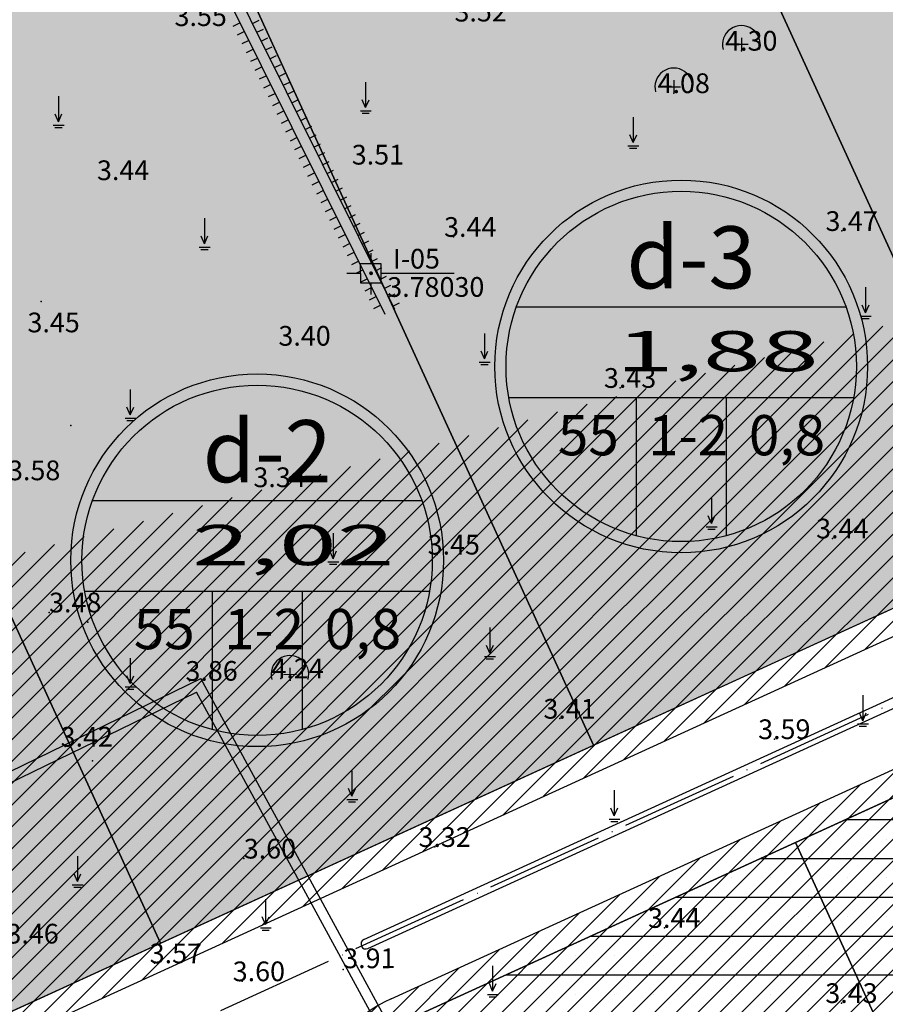
# Model space of a CAD drawing. Extents: x 523798 to 527376, y 2058501 to 2061478.
# Drawn here: x 524674 to 524850, y 2060733 to 2060933 of the extents above; entities that cross this region are included whole.
import ezdxf

# ---------------------------------------------------------------- set-up
doc = ezdxf.new("R2010")
doc.units = 0
doc.header["$MEASUREMENT"] = 0
doc.linetypes.add('ACAD_ISO04W100', pattern=[30, 24, -3, 0, -3])
doc.layers.get('0').update_dxf_attribs({"linetype": 'CONTINUOUS'})
for name, color, linetype in [('CNCHEBIEN', 224, 'CONTINUOUS'), ('CNKHAC', 175, 'CONTINUOUS'), ('DIA_HINH', 251, 'CONTINUOUS'), ('GHI_CHU', 7, 'CONTINUOUS'), ('HATCH_CAYXANHCACHLY', 94, 'CONTINUOUS'), ('HATCH_CBIEN', 212, 'CONTINUOUS'), ('HATCH_KHAC', 192, 'CONTINUOUS'), ('HATCH_LONG_DUONG', 157, 'CONTINUOUS'), ('HATCH_TIEU_DUNG', 211, 'CONTINUOUS'), ('LEDUONG', 31, 'CONTINUOUS'), ('LONG_DUONG', 156, 'CONTINUOUS'), ('TIM_DUONG', 131, 'ACAD_ISO04W100')]:
    doc.layers.add(name, color=color, linetype=linetype)
doc.styles.add('CHU', font='VHARIALN.ttf', dxfattribs={"height": 7})
doc.styles.add('SO', font='VHARIALN.ttf')

# ---------------------------------------------------------------- blocks, each defined once
blk = doc.blocks.new('T')
at = {"ltscale": 0.5}
blk.add_lwpolyline([(0, -1.5), (0, 0)], dxfattribs=at)
blk = doc.blocks.new('TT')
blk.add_blockref('T', (0, 1.5))

msp = doc.modelspace()

# ---------------------------------------------------------------- hatches: boundary and pattern name
at = {"layer": 'HATCH_CAYXANHCACHLY'}
h = msp.add_hatch(dxfattribs=at)
h.set_pattern_fill('AR-CONC', color=256, scale=1.2, style=0)
h.set_pattern_definition([(49.99999999999999, (526728.1116482895, 2065038.730920748), (8.607122191209044, -0.7530256197911415), [0.9000000000000001, -9.900000000000002]), (355, (526728.1116482895, 2065038.730920748), (-1.665016003356, 9.026305604400143), [0.7200000000000001, -7.920000000000001]), (100.4514, (526728.8289084495, 2065038.668168668), (6.94211258056826, 8.273274504731445), [0.7648822800000001, -8.413705343999998]), (46.18420000000001, (526728.1116482895, 2065041.130920748), (12.80689258350773, -1.986228171948217), [1.35, -14.85]), (96.6356, (526729.1788892295, 2065040.965401064), (11.21595246658444, 11.6894144508053), [1.147323456, -12.620556]), (351.1842, (526728.1116482895, 2065041.130920748), (11.21594334160353, 11.6894232111039), [1.08, -11.88]), (21, (526729.3116482894, 2065040.530920748), (7.162884625421541, -4.831426687984067), [0.9000000000000001, -9.900000000000002]), (326.0000000000001, (526729.3116482894, 2065040.530920748), (2.919783983058981, 8.701800540562237), [0.7200000000000001, -7.920000000000001]), (71.4514, (526729.9085550855, 2065040.128301476), (10.08267154297788, 3.870365960519429), [0.7648822800000002, -8.413705344]), (37.50000000000001, (526728.1116482895, 2065038.730920748), (0.145918263807488, 3.994726245975738), [0, -7.824000000000001, 0, -8.040000000000001, 0, -7.950000000000001]), (7.499999999999999, (526728.1116482895, 2065038.730920748), (3.156834449305784, 4.732940542588324), [0, -4.584000000000001, 0, -7.644000000000001, 0, -3.03]), (327.5, (526725.4356482895, 2065038.730920748), (6.40586923406891, -0.2706584608125576), [0, -3, 0, -9.360000000000001, 0, -12.42]), (317.5, (526724.2356482894, 2065038.730920748), (6.998234032108636, 1.201259787987812), [0, -3.9, 0, -6.216, 0, -8.82])])
edge = h.paths.add_edge_path()
edge.add_arc((524535.8648987035, 2060737.846549003), 37.79456197406216, 0, 360)
edge = h.paths.add_edge_path()
edge.add_line((524502.9714081899, 2060661.548693815), (524511.9169369512, 2060658.216650121))
edge.add_line((524511.9169369511, 2060658.216650121), (524614.9121281061, 2060705.307552628))
edge.add_line((524614.9121281062, 2060705.307552628), (524518.73303217, 2060915.666323509))
edge.add_line((524518.73303217, 2060915.666323509), (525256.7604981223, 2061126.976807297))
edge.add_line((525256.7604981223, 2061126.976807298), (525533.9409487424, 2060520.739679187))
edge.add_line((525533.9409487424, 2060520.739679187), (525561.2244430882, 2060533.214090447))
edge.add_line((525561.2244430882, 2060533.214090447), (525275.4156918097, 2061158.32266566))
edge.add_line((525275.4156918097, 2061158.32266566), (524292.1427224884, 2060876.794001174))
edge.add_line((524292.1427224884, 2060876.794001174), (524056.0827679355, 2060810.007752363))
edge.add_arc((524069.8306361542, 2060761.415097368), 50.49999999999844, 105.7973066062894, 140.600406057484)
edge.add_line((524030.8073635263, 2060793.468711726), (523926.2650943507, 2060666.195031273))
edge.add_line((523926.2650943508, 2060666.195031273), (523986.9890193425, 2060616.136491975))
edge.add_line((523986.9890193425, 2060616.136491975), (524095.2112865311, 2060525.541772183))
edge.add_line((524095.2112865311, 2060525.541772183), (524177.5970707679, 2060458.660900944))
edge.add_line((524177.5970707679, 2060458.660900944), (524268.9812082116, 2060384.174671388))
edge.add_line((524268.9812082116, 2060384.174671388), (524348.1889211237, 2060314.101191304))
edge.add_arc((524318.5857837187, 2060280.639219584), 44.67716749724374, 36.00266263558791, 48.50145454507259, ccw=False)
edge.add_line((524354.7291510702, 2060306.901479427), (524408.0266418867, 2060233.550945201))
edge.add_arc((524413.7932178937, 2060237.741017367), 7.128120621518738, 216.0026626355789, 396.0026626355848)
edge.add_line((524419.5597939006, 2060241.931089532), (524366.2623030841, 2060315.281623758))
edge.add_arc((524318.5857837187, 2060280.639219584), 58.93340874027772, 36.00266263558489, 48.50145454506948)
edge.add_line((524357.6351213204, 2060324.77872455), (524278.2116286922, 2060395.043100635))
edge.add_line((524278.2116286921, 2060395.043100636), (524233.8006964735, 2060431.241974801))
edge.add_line((524233.8006964736, 2060431.241974801), (524125.1855035065, 2060511.210238241))
edge.add_line((524125.1855035065, 2060511.210238241), (524021.1905015315, 2060590.940139544))
edge.add_line((524021.1905015315, 2060590.940139544), (524033.0549541014, 2060606.415434863))
edge.add_line((524033.0549541014, 2060606.415434863), (523973.6973416081, 2060651.923165964))
edge.add_line((523973.6973416081, 2060651.923165964), (524101.6245413888, 2060808.749630064))
edge.add_line((524101.6245413888, 2060808.749630064), (524361.4463518274, 2060586.298495198))
edge.add_line((524361.4463518272, 2060586.298495198), (524246.4931549464, 2060837.719170027))
edge.add_line((524246.4931549465, 2060837.719170027), (524402.0587990743, 2060882.260400588))
edge.add_line((524402.0587990743, 2060882.260400588), (524502.9714081899, 2060661.548693815))
at = {"layer": 'HATCH_CBIEN'}
h = msp.add_hatch(dxfattribs=at)
h.set_pattern_fill('SACNCR', color=256, scale=84, angle=315, style=0)
h.set_pattern_definition([(0, (526728.1116482895, 2065038.730920748), (2.664535259100376e-15, 7.875), []), (0, (526732.0491483052, 2065034.793420733), (2.664535259100376e-15, 7.875), [0, -7.875])])
h.paths.add_polyline_path([(525204.891844765, 2060760.639527397), (525102.5787409686, 2060713.860485172), (525169.108934356, 2060568.348515328), (525248.9131553172, 2060604.836168264), (525261.1306488628, 2060637.636440389)])
h.paths.add_polyline_path([(525148.6530406671, 2060883.642614406), (525115.8527685422, 2060895.860107952), (525036.048547581, 2060859.372455016), (525102.5787409686, 2060713.860485172), (525204.891844765, 2060760.639527397)])
h.paths.add_polyline_path([(525036.048547581, 2060859.372455016), (524933.7354437846, 2060812.59341279), (525000.2656371722, 2060667.081442946), (525102.5787409686, 2060713.860485172)])
h.paths.add_polyline_path([(525102.5787409686, 2060713.860485172), (525000.2656371722, 2060667.081442946), (525066.7958305596, 2060521.569473102), (525169.108934356, 2060568.348515328)])
h.paths.add_polyline_path([(525000.2656371722, 2060667.081442946), (524897.9525333757, 2060620.302400721), (524964.4827267632, 2060474.790430877), (525066.7958305596, 2060521.569473102)])
h.paths.add_polyline_path([(524933.7354437846, 2060812.59341279), (524831.4223399882, 2060765.814370564), (524897.9525333757, 2060620.302400721), (525000.2656371722, 2060667.081442946)])
h.paths.add_polyline_path([(524831.4223399882, 2060765.814370564), (524751.618119027, 2060729.326717628), (524739.4006254814, 2060696.526445504), (524795.6394295793, 2060573.523358495), (524897.9525333757, 2060620.302400721)])
h.paths.add_polyline_path([(524897.9525333757, 2060620.302400721), (524795.6394295793, 2060573.523358495), (524851.8782336771, 2060450.520271486), (524884.678505802, 2060438.302777941), (524964.4827267632, 2060474.790430877)])
at = {"layer": 'HATCH_KHAC'}
h = msp.add_hatch(dxfattribs=at)
h.set_pattern_fill('HONEY', color=256, scale=42, angle=45, style=0)
h.set_pattern_definition([(45, (526728.1116482895, 2065038.730920748), (2.353510628490153, 8.78342117519797), [5.25, -10.5]), (165, (526728.1116482895, 2065038.730920748), (-8.783421184104688, -2.353510595249831), [5.25, -10.5]), (105, (526728.1116482895, 2065038.730920748), (-6.429910555614534, 6.42991057994814), [-10.5, 5.25])])
h.paths.add_polyline_path([(525256.7604981223, 2061126.976807298), (525124.0211589761, 2061088.97115674), (525181.0825582708, 2060964.168924992), (525305.2434089729, 2061020.937075525)])
h.paths.add_polyline_path([(525124.0211589761, 2061088.97115674), (525005.6048160427, 2061055.066436566), (525070.3190576369, 2060913.526238171), (525181.0825582708, 2060964.168924992)])
h.paths.add_polyline_path([(525005.6048160427, 2061055.066436566), (524899.668725844, 2061024.735036309), (524971.2292537873, 2060868.22093566), (525070.3190576369, 2060913.526238171)])
h.paths.add_polyline_path([(524899.668725844, 2061024.735036309), (524800.2568257297, 2060996.271628541), (524878.2420039824, 2060825.705809799), (524971.2292537873, 2060868.22093566)])
h.paths.add_polyline_path([(524612.5742966899, 2060942.53475852), (524518.73303217, 2060915.666323509), (524614.9121281062, 2060705.307552628), (524702.6887533983, 2060745.440305019)])
h.paths.add_polyline_path([(524800.2568257297, 2060996.271628541), (524706.4155612098, 2060969.40319353), (524790.4653786904, 2060785.573057409), (524878.2420039824, 2060825.705809799)])
h.paths.add_polyline_path([(524706.4155612098, 2060969.40319353), (524612.5742966899, 2060942.53475852), (524702.6887533983, 2060745.440305019), (524790.4653786904, 2060785.573057409)])
at = {"layer": 'HATCH_LONG_DUONG'}
h = msp.add_hatch(dxfattribs=at)
h.set_pattern_fill('ANSI31', color=256, scale=25, style=0)
h.set_pattern_definition([(45, (526728.1116482895, 2065038.730920748), (-2.209708691207961, 2.209708691207961), [])])
edge = h.paths.add_edge_path(flags=16)
edge.add_arc((525126.1441578318, 2060873.351225116), 30, 24.57057005015717, 114.5705700501588)
edge.add_line((525113.6697465717, 2060900.634719462), (524749.4350970564, 2060734.101329139))
edge.add_arc((524761.9095083167, 2060706.817834793), 30.00000000000004, 114.5705700501584, 204.5705700501547)
edge.add_line((524734.6260139709, 2060694.343423533), (524847.1036221667, 2060448.337249516))
edge.add_arc((524874.3871165124, 2060460.811660776), 29.99999999999989, 204.5705700501566, 294.5705700501571)
edge.add_line((524886.8615277725, 2060433.52816643), (525251.0961772877, 2060600.061556753))
edge.add_arc((525238.6217660276, 2060627.345051099), 29.9999999999998, 294.5705700501567, 384.5705700501567)
edge.add_line((525265.9052603733, 2060639.819462359), (525153.4276521775, 2060885.825636377))
edge = h.paths.add_edge_path(flags=16)
edge.add_line((524374.378933463, 2060557.207053563), (524288.2959637117, 2060451.595345383))
edge.add_arc((524311.5498876894, 2060432.641321545), 30, 140.8168927901579, 228.5014545450672)
edge.add_line((524291.6718566526, 2060410.172145279), (524371.0527922703, 2060339.94541853))
edge.add_arc((524318.5857837187, 2060280.639219584), 79.18340874026836, 36.00266263558632, 48.50145454507151, ccw=False)
edge.add_line((524382.6443440655, 2060327.185036432), (524435.9552759255, 2060253.816004005))
edge.add_arc((524460.224966268, 2060271.450689448), 29.99999999999982, 216.0026626355826, 294.5705700501575)
edge.add_line((524472.6993775282, 2060244.167195102), (524810.0130186988, 2060398.391908047))
edge.add_arc((524797.5386074386, 2060425.675402393), 30.00000000000072, 294.5705700501564, 384.570570050155)
edge.add_line((524824.8221017843, 2060438.149813653), (524712.3444935885, 2060684.15598767))
edge.add_arc((524685.0609992429, 2060671.68157641), 30.00000000000038, 24.57057005015817, 114.5705700501564)
edge.add_line((524672.5865879827, 2060698.965070756), (524391.5363245385, 2060570.464794122))
edge.add_arc((524411.3914291275, 2060527.038565621), 47.74999999999851, 114.5705700501557, 140.8168927901568)
edge = h.paths.add_edge_path()
edge.add_line((524442.9130752757, 2060762.242919802), (524449.7339488622, 2060765.361522617))
edge.add_line((524491.375923093, 2060656.24706903), (524442.9130752757, 2060762.242919802))
edge.add_arc((524509.1101944176, 2060664.355436349), 12, 204.5705700501582, 294.5705700501571)
edge.add_line((524498.1967966793, 2060659.365671845), (524449.7339488621, 2060765.361522616))
edge.add_line((525317.6138668059, 2060993.880943632), (525307.4264309434, 2061016.162464014))
edge.add_line((525396.2396537856, 2060390.831544538), (525382.5979066128, 2060384.594338907))
edge.add_line((524963.7962684061, 2060193.112126064), (524941.5147480237, 2060182.924690202))
edge.add_line((523859.1731109839, 2060709.834916943), (523843.9095391377, 2060691.314026724))
edge.add_line((524588.5438395103, 2060004.490973979), (524601.2463924012, 2060012.46876503))
edge.add_line((524544.0796190776, 2059976.565385878), (524564.403703703, 2059989.32985156))
edge.add_line((524514.0999589217, 2060653.442038611), (525307.4264309434, 2061016.162464014))
edge.add_arc((524480.4625253546, 2060651.257304526), 12, 294.5705700501571, 384.570570050158)
edge.add_line((524381.348888676, 2060592.746314504), (524485.4522898587, 2060640.343906787))
edge.add_arc((524411.3914291275, 2060527.038565621), 72.249999999999, 114.5705700501565, 140.8168927901576)
edge.add_line((525396.2396537856, 2060390.831544538), (525167.0693993503, 2060892.062842007))
edge.add_arc((525194.3528936962, 2060904.537253267), 30.00000000000018, 114.5705700501579, 204.5705700501584, ccw=False)
edge.add_line((525181.878482436, 2060931.820747613), (525317.6138668059, 2060993.880943632))
edge.add_line((524963.7962684061, 2060193.112126064), (524882.2398805494, 2060371.488740442))
edge.add_arc((524909.5233748951, 2060383.963151702), 29.99999999999962, 114.57057005015639, 204.570570050155, ccw=False)
edge.add_line((524897.048963635, 2060411.246646048), (525261.2836131502, 2060577.780036371))
edge.add_arc((525273.7580244103, 2060550.496542025), 30.00000000000062, 24.570570050158324, 114.570570050156, ccw=False)
edge.add_line((525301.0415187561, 2060562.970953285), (525382.5979066128, 2060384.594338907))
edge.add_line((524024.3847772235, 2060595.106565207), (524128.3392796093, 2060515.407713744))
edge.add_line((524128.3392796093, 2060515.407713744), (524237.017462444, 2060435.393073824))
edge.add_line((524237.017462444, 2060435.393073824), (524281.6108211368, 2060399.045505798))
edge.add_line((524281.6108211369, 2060399.045505798), (524361.1137767519, 2060328.710830397))
edge.add_arc((524318.5857837187, 2060280.639219584), 64.18340874027558, 36.00266263558359, 48.5014545450685, ccw=False)
edge.add_line((524370.5094988941, 2060318.367693711), (524423.8069897105, 2060245.017159485))
edge.add_arc((524412.2763622472, 2060236.638849526), 14.2531206215187, -143.99733736441812, 36.00266263558302, ccw=False)
edge.add_line((524400.7457347839, 2060228.260539568), (524347.4482439675, 2060301.611073795))
edge.add_arc((524318.5857837187, 2060280.639219584), 35.67716749724855, 36.002662635581, 48.50145454506639)
edge.add_line((524342.2255118127, 2060307.360438424), (524263.1540211636, 2060377.313405395))
edge.add_line((524263.1540211636, 2060377.313405395), (524171.9177658437, 2060451.67909782))
edge.add_line((524171.9177658438, 2060451.67909782), (524089.4862375455, 2060518.597104139))
edge.add_line((524089.4862375455, 2060518.597104139), (523981.3412280729, 2060609.127150169))
edge.add_arc((523958.4402279563, 2060581.770167783), 35.67716765107343, 50.06671994350062, 50.49910193610393)
edge.add_line((523981.1341287578, 2060609.299191703), (523877.8234772287, 2060694.464640365))
edge.add_line((523877.8234772286, 2060694.464640365), (523859.1731109839, 2060709.834916943))
edge.add_line((524564.403703703, 2059989.32985156), (524512.2217536237, 2060072.416006184))
edge.add_line((524512.2217536237, 2060072.416006184), (524449.1884065471, 2060161.019380129))
edge.add_arc((524460.8024221248, 2060169.28170968), 14.2531206215189, 35.42843626341221, 215.4284362634121, ccw=False)
edge.add_line((524472.4164377026, 2060177.544039231), (524535.9254624401, 2060088.272024835))
edge.add_line((524535.92546244, 2060088.272024835), (524588.5438395102, 2060004.490973979))
edge.add_line((524941.5147480238, 2060182.924690202), (524859.9583601671, 2060361.30130458))
edge.add_arc((524832.6748658214, 2060348.82689332), 30, 24.57057005015659, 114.5705700501571)
edge.add_line((524820.2004545612, 2060376.110387665), (524498.0878464577, 2060228.835808586))
edge.add_arc((524510.562257718, 2060201.552314241), 29.9999999999998, 114.5705700501568, 215.4284362634127)
edge.add_line((524486.1170518864, 2060184.161744616), (524548.3983672054, 2060096.615470669))
edge.add_line((524548.3983672055, 2060096.615470669), (524601.2463924012, 2060012.46876503))
edge.add_line((524028.9480282118, 2060601.058601868), (524085.5744060589, 2060557.644827829))
edge.add_arc((524092.8756076404, 2060567.168086487), 12.00000000000015, 232.5236817149005, 264.529064922973)
edge.add_line((524091.7315180762, 2060555.222750198), (524098.9662729805, 2060554.529826417))
edge.add_arc((524097.8221834163, 2060542.584490127), 11.99999999999997, 52.523681714900476, 84.52906492297302, ccw=False)
edge.add_line((524105.1233849978, 2060552.107748785), (524137.3500684745, 2060527.400500897))
edge.add_line((524137.3500684745, 2060527.400500897), (524227.5485790457, 2060460.991575422))
edge.add_arc((524245.3353252503, 2060485.150045147), 30.00000000000039, 233.637529714307, 320.8168927901564)
edge.add_line((524268.589249228, 2060466.196021309), (524355.3882288812, 2060572.68617303))
edge.add_line((523843.9095391377, 2060691.314026724), (523862.5599053825, 2060675.943750146))
edge.add_line((523862.5599053825, 2060675.943750146), (523965.8679612028, 2060590.780440984))
edge.add_arc((523958.44022796, 2060581.770167787), 11.67716764519417, 50.066719945290174, 50.49910193789378, ccw=False)
edge.add_line((523965.9357449868, 2060590.724131642), (524074.2194402505, 2060500.077989353))
edge.add_line((524074.2194402505, 2060500.077989353), (524156.772952711, 2060433.060956156))
edge.add_line((524156.7729527111, 2060433.060956156), (524247.6148557023, 2060359.016696082))
edge.add_line((524247.6148557023, 2060359.016696082), (524326.3230869832, 2060289.385097411))
edge.add_arc((524318.5857837187, 2060280.639219584), 11.67716749725559, 36.002662635587114, 48.50145454507242, ccw=False)
edge.add_line((524328.0324916933, 2060287.50332544), (524410.2516992879, 2060174.349353117))
edge.add_line((524410.2516992879, 2060174.349353117), (524492.2651059988, 2060059.066492849))
edge.add_line((524492.2651059988, 2060059.066492849), (524544.0796190775, 2059976.565385878))
at = {"layer": 'HATCH_TIEU_DUNG'}
h = msp.add_hatch(dxfattribs=at)
h.set_pattern_fill('WDFLR06', color=256, scale=2.4, style=0, pattern_type=2)
h.set_pattern_definition([(270, (526731.9036482895, 2065061.530920748), (3.792000000000001, -6.965790993550145e-16), []), (180, (526731.9036482895, 2065038.730920748), (-2.792194702055966e-15, -22.8), [])])
edge = h.paths.add_edge_path()
edge.add_arc((524724.0969941524, 2060238.93765901), 37.79456197406216, 0, 360)
h.paths.add_polyline_path([(524742.5792555705, 2060334.848123219), (524640.2661517741, 2060288.069080993), (524706.7963451616, 2060142.557111149), (524809.1094489581, 2060189.336153375)])
edge = h.paths.add_edge_path()
edge.add_arc((524830.0373583039, 2060287.375137536), 37.79456197406216, 0, 360)
h.paths.add_polyline_path([(524855.1837486565, 2060359.118282609), (524822.3834765317, 2060371.335776155), (524742.5792555705, 2060334.848123219), (524809.1094489581, 2060189.336153375), (524911.4225527544, 2060236.115195601)])
edge = h.paths.add_edge_path()
edge.add_arc((524961.1132149337, 2060347.304929562), 37.79456197406216, 0, 360)
h.paths.add_polyline_path([(524979.0362065667, 2060442.959687473), (524899.2319856054, 2060406.472034537), (524887.0144920599, 2060373.671762413), (524943.2532961578, 2060250.668675404), (525045.5663999543, 2060297.44771763)])
edge = h.paths.add_edge_path()
edge.add_arc((525065.8186662464, 2060395.177787939), 37.79456197406216, 0, 360)
h.paths.add_polyline_path([(525081.3493103631, 2060489.738729699), (524979.0362065667, 2060442.959687473), (525045.5663999543, 2060297.44771763), (525147.8795037506, 2060344.226759855)])
edge = h.paths.add_edge_path()
edge.add_arc((525169.9503361251, 2060442.788305082), 37.79456197406216, 0, 360)
h.paths.add_polyline_path([(525183.6624141595, 2060536.517771925), (525081.3493103631, 2060489.738729699), (525147.8795037506, 2060344.226759855), (525250.192607547, 2060391.005802081)])
edge = h.paths.add_edge_path()
edge.add_arc((525267.5544733929, 2060487.41433918), 37.79456197406216, 0, 360)
h.paths.add_polyline_path([(525296.2669072456, 2060560.787931315), (525263.4666351207, 2060573.005424861), (525183.6624141595, 2060536.517771925), (525250.192607547, 2060391.005802081), (525352.5057113435, 2060437.784844307)])
edge = h.paths.add_edge_path()
edge.add_arc((525427.4517684584, 2060530.858914561), 37.79456197406205, 0, 360)
h.paths.add_polyline_path([(525491.1121367492, 2060614.413009773), (525332.8678695441, 2060542.061424464), (525375.6966815373, 2060448.388093878), (525533.9409487424, 2060520.739679187)])
edge = h.paths.add_edge_path()
edge.add_arc((525384.4837975751, 2060624.836607471), 37.79456197406216, 0, 360)
h.paths.add_polyline_path([(525448.2833247561, 2060708.08634036), (525290.039057551, 2060635.734755052), (525332.8678695441, 2060542.061424464), (525491.1121367492, 2060614.413009773)])
edge = h.paths.add_edge_path()
edge.add_arc((525341.2669198823, 2060719.358698621), 37.79456197406216, 0, 360)
h.paths.add_polyline_path([(525448.2833247561, 2060708.08634036), (525405.4545127628, 2060801.759670947), (525247.2102455577, 2060729.408085638), (525290.039057551, 2060635.734755052)])
edge = h.paths.add_edge_path()
edge.add_arc((525299.8621717151, 2060809.917378221), 37.79456197406216, 0, 360)
h.paths.add_polyline_path([(525362.6257007696, 2060895.433001534), (525204.3814335645, 2060823.081416225), (525247.2102455577, 2060729.408085638), (525405.4545127628, 2060801.759670947)])
edge = h.paths.add_edge_path()
edge.add_arc((525256.1415535534, 2060905.5412288), 37.79456197406216, 0, 360)
h.paths.add_polyline_path([(525362.6257007696, 2060895.433001534), (525319.7968887764, 2060989.106332121), (525184.0615044065, 2060927.046136102), (525171.8440108609, 2060894.245863977), (525204.3814335645, 2060823.081416225)])

# ---------------------------------------------------------------- linework, layer by layer
at = {"layer": 'CNCHEBIEN'}
for points in [[(524933.7354437846, 2060812.59341279), (524831.4223399882, 2060765.814370564), (524897.9525333757, 2060620.302400721), (525000.2656371722, 2060667.081442946)], [(524831.4223399882, 2060765.814370564), (524751.618119027, 2060729.326717628), (524739.4006254814, 2060696.526445504), (524795.6394295793, 2060573.523358495), (524897.9525333757, 2060620.302400721)]]:
    msp.add_lwpolyline(points, close=True, dxfattribs=at)
at = {"layer": 'CNKHAC'}
for points in [[(524899.668725844, 2061024.735036309), (524800.2568257297, 2060996.271628541), (524878.2420039824, 2060825.705809799), (524971.2292537873, 2060868.22093566)], [(524800.2568257297, 2060996.271628541), (524706.4155612098, 2060969.40319353), (524790.4653786904, 2060785.573057409), (524878.2420039824, 2060825.705809799)], [(524706.4155612098, 2060969.40319353), (524612.5742966899, 2060942.53475852), (524702.6887533983, 2060745.440305019), (524790.4653786904, 2060785.573057409)], [(524612.5742966899, 2060942.53475852), (524518.73303217, 2060915.666323509), (524614.9121281062, 2060705.307552628), (524702.6887533983, 2060745.440305019)]]:
    msp.add_lwpolyline(points, close=True, dxfattribs=at)
at = {"layer": 'DIA_HINH', "ltscale": 0.05}
for p, q in [((524820.4878629491, 2060929.075655509), (524820.4916319278, 2060926.442162444)), ((524821.8355541804, 2060927.669129107), (524819.202061116, 2060927.665360128)), ((524744.2703099765, 2060920.0860818), (524744.2703099765, 2060914.908095142)), ((524806.7871764638, 2060920.462038683), (524806.7909454425, 2060917.828545618)), ((524808.1348676949, 2060919.055512281), (524805.501374631, 2060919.051743302)), ((524681.9644666045, 2060917.189090579), (524681.9644666045, 2060912.011103923)), ((524744.2703099765, 2060914.908095142), (524743.5959268874, 2060916.476841939)), ((524744.2703099765, 2060914.908095142), (524744.9935463056, 2060916.499398964)), ((524743.2271784206, 2060914.239223696), (524745.4241720877, 2060914.239223696)), ((524681.9644666045, 2060912.011103923), (524681.2900835156, 2060913.579850719)), ((524681.9644666045, 2060912.011103923), (524682.6877029337, 2060913.602407742)), ((524743.5537596359, 2060913.764739898), (524745.0085248763, 2060913.764739898)), ((524798.5203345411, 2060912.967897101), (524798.5203345411, 2060907.789910445)), ((524680.9213350486, 2060911.342232476), (524683.1183287158, 2060911.342232476)), ((524681.2479162639, 2060910.867748677), (524682.7026815045, 2060910.867748677)), ((524798.5203345411, 2060907.789910445), (524797.845951452, 2060909.358657239)), ((524798.5203345411, 2060907.789910445), (524799.2435708701, 2060909.381214265)), ((524797.4772029851, 2060907.121038998), (524799.6741966523, 2060907.121038998)), ((524797.8037842006, 2060906.646555198), (524799.2585494409, 2060906.646555198)), ((524711.580264022, 2060892.449932881), (524711.580264022, 2060887.271946223)), ((524711.580264022, 2060887.271946223), (524710.9058809328, 2060888.840693019)), ((524711.580264022, 2060887.271946223), (524712.3035003509, 2060888.863250045)), ((524710.5371324659, 2060886.603074777), (524712.734126133, 2060886.603074777)), ((524710.8637136812, 2060886.128590979), (524712.3184789217, 2060886.128590979)), ((524845.6480817359, 2060878.466930702), (524845.6480817359, 2060873.288944045)), ((524845.6480817359, 2060873.288944045), (524844.973698647, 2060874.857690841)), ((524845.6480817359, 2060873.288944045), (524846.371318065, 2060874.880247866)), ((524844.6049501799, 2060872.620072598), (524846.8019438471, 2060872.620072598)), ((524844.9315313953, 2060872.1455888), (524846.3862966358, 2060872.1455888)), ((524768.3653364623, 2060869.106685142), (524768.3653364623, 2060863.928698485)), ((524768.3653364623, 2060863.928698485), (524767.690953373, 2060865.497445281)), ((524768.3653364623, 2060863.928698485), (524769.0885727912, 2060865.520002305)), ((524767.3222049061, 2060863.259827037), (524769.5191985733, 2060863.259827037)), ((524767.6487861216, 2060862.785343239), (524769.103551362, 2060862.785343239)), ((524696.5389799525, 2060857.73384337), (524696.5389799525, 2060852.555856714)), ((524696.5389799525, 2060852.555856714), (524695.8645968634, 2060854.12460351)), ((524696.5389799525, 2060852.555856714), (524697.2622162815, 2060854.147160534)), ((524695.4958483967, 2060851.886985268), (524697.6928420636, 2060851.886985268)), ((524695.8224296119, 2060851.412501468), (524697.2771948522, 2060851.412501468)), ((524814.3985867978, 2060835.70045635), (524814.3985867978, 2060830.522469692)), ((524814.3985867978, 2060830.522469692), (524813.7242037087, 2060832.091216489)), ((524814.3985867978, 2060830.522469692), (524815.1218231269, 2060832.113773514)), ((524737.679185496, 2060828.582271651), (524737.679185496, 2060823.404284995)), ((524813.3554552416, 2060829.853598247), (524815.5524489089, 2060829.853598247)), ((524813.6820364571, 2060829.379114448), (524815.1368016977, 2060829.379114448)), ((524737.679185496, 2060823.404284995), (524737.0048024069, 2060824.973031789)), ((524737.679185496, 2060823.404284995), (524738.4024218251, 2060824.995588815)), ((524736.6360539399, 2060822.735413548), (524738.833047607, 2060822.735413548)), ((524736.9626351554, 2060822.260929748), (524738.4174003956, 2060822.260929748)), ((524769.4598333234, 2060809.417192769), (524769.4598333234, 2060804.239206113)), ((524769.4598333234, 2060804.239206113), (524768.7854502343, 2060805.807952908)), ((524769.4598333234, 2060804.239206113), (524770.1830696523, 2060805.830509933)), ((524696.5228844109, 2060803.255110783), (524696.5228844109, 2060798.077124127)), ((524768.4167017672, 2060803.570334666), (524770.6136954344, 2060803.570334666)), ((524768.7432829826, 2060803.095850867), (524770.198048223, 2060803.095850867)), ((524728.93699918, 2060801.287818793), (524728.9407681586, 2060798.654325729)), ((524696.5228844109, 2060798.077124127), (524695.848501322, 2060799.645870921)), ((524696.5228844109, 2060798.077124127), (524697.2461207402, 2060799.668427947)), ((524730.2846904112, 2060799.88129239), (524727.6511973469, 2060799.877523412)), ((524695.479752855, 2060797.40825268), (524697.6767465222, 2060797.40825268)), ((524695.8063340703, 2060796.933768882), (524697.2610993109, 2060796.933768882)), ((524845.0847377641, 2060795.725801918), (524845.0847377641, 2060790.547815262)), ((524845.0847377641, 2060790.547815262), (524844.4103546749, 2060792.116562057)), ((524845.0847377641, 2060790.547815262), (524845.807974093, 2060792.139119082)), ((524844.041606208, 2060789.878943814), (524846.2385998751, 2060789.878943814)), ((524844.3681874233, 2060789.404460017), (524845.8229526638, 2060789.404460017)), ((524741.5099245098, 2060780.394694916), (524741.5099245098, 2060775.216708258)), ((524741.5099245098, 2060775.216708258), (524740.8355414206, 2060776.785455054)), ((524741.5099245098, 2060775.216708258), (524742.2331608388, 2060776.80801208)), ((524794.697643298, 2060776.441210197), (524794.697643298, 2060771.263223541)), ((524740.4667929539, 2060774.547836812), (524742.663786621, 2060774.547836812)), ((524740.7933741692, 2060774.073353014), (524742.2481394096, 2060774.073353014)), ((524794.697643298, 2060771.263223541), (524794.0232602089, 2060772.831970336)), ((524794.697643298, 2060771.263223541), (524795.4208796271, 2060772.85452736)), ((524793.654511742, 2060770.594352093), (524795.851505409, 2060770.594352093)), ((524793.9810929574, 2060770.119868295), (524795.4358581977, 2060770.119868295)), ((524685.8273967013, 2060763.094016324), (524685.8273967013, 2060757.916029666)), ((524685.8273967013, 2060757.916029666), (524685.1530136124, 2060759.484776462)), ((524685.8273967013, 2060757.916029666), (524686.5506330302, 2060759.507333488)), ((524684.7842651453, 2060757.24715822), (524686.9812588125, 2060757.24715822)), ((524685.1108463606, 2060756.772674422), (524686.5656116012, 2060756.772674422)), ((524723.9899269616, 2060754.379140095), (524723.9899269616, 2060749.201153439)), ((524723.9899269616, 2060749.201153439), (524723.3155438724, 2060750.769900234)), ((524723.9899269616, 2060749.201153439), (524724.7131632905, 2060750.792457258)), ((524722.9467954056, 2060748.53228199), (524725.1437890728, 2060748.53228199)), ((524723.2733766208, 2060748.057798193), (524724.7281418613, 2060748.057798193)), ((524770.0392728385, 2060740.845506192), (524770.0392728385, 2060735.667519535)), ((524770.0392728385, 2060735.667519535), (524769.3648897496, 2060737.23626633)), ((524770.0392728385, 2060735.667519535), (524770.7625091677, 2060737.258823356)), ((524768.9961412824, 2060734.998648088), (524771.1931349498, 2060734.998648088)), ((524769.322722498, 2060734.52416429), (524770.7774877383, 2060734.52416429))]:
    msp.add_line(p, q, dxfattribs=at)
for points in [[(524706.1704031427, 2060962.397551413), (524750.1348061013, 2060874.00038417)], [(524704.2005803792, 2060961.41785846), (524748.1649833377, 2060873.020691218)], [(524745.3914922498, 2060883.265943405), (524745.3914922498, 2060885.387986553)], [(524740.4625609141, 2060881.291264449), (524743.2720227053, 2060881.291264449)], [(524747.355878207, 2060881.291264449), (524762.256406667, 2060881.291264449)], [(524745.3914922498, 2060877.021550306), (524745.3914922498, 2060879.302187924)], [(524597.4579971482, 2060743.826666731), (524710.8302788835, 2060799.110937602)], [(524787.8266594382, 2060664.843944495), (524756.938115673, 2060714.179124254), (524710.8302788835, 2060799.110937602)], [(524612.9634225542, 2060749.149806047), (524709.9479254604, 2060796.358448738)], [(524786.1967449395, 2060663.678399106), (524755.2100286959, 2060713.170379941), (524709.9479254604, 2060796.358448738)]]:
    msp.add_lwpolyline(points, dxfattribs=at)
msp.add_lwpolyline([(524743.2651556568, 2060883.25852106), (524747.3489613978, 2060883.272776289), (524747.362797402, 2060879.309069105), (524743.2789916607, 2060879.294813876)], close=True, dxfattribs=at)
at = {"layer": 'DIA_HINH', "ltscale": 0.05, "const_width": 0.39}
msp.add_lwpolyline([(524745.1802156413, 2060881.290583771, 1), (524745.5702132653, 2060881.291945126, 1)], format="xyb", close=True, dxfattribs=at)
at = {"layer": 'DIA_HINH', "ltscale": 0.05}
for centre in [(524820.4718263705, 2060927.700734294), (524806.7711398852, 2060919.087117468), (524728.9209626013, 2060799.912897579)]:
    msp.add_arc(centre, 3.826111480491648, 344.4974841347379, 195.5025158652621, dxfattribs=at)
for p in [(524820.4718263705, 2060927.700734294), (524820.4916319278, 2060926.442162444), (524806.7711398852, 2060919.087117468), (524806.7909454425, 2060917.828545618), (524762.0906168262, 2060888.680545657), (524840.8415122927, 2060889.878809932), (524745.1802156413, 2060881.290583771), (524745.3937420391, 2060881.366830867), (524745.3957319423, 2060881.359423535), (524745.4002423871, 2060881.356439262), (524745.4002423871, 2060881.356439262), (524745.4002423871, 2060881.356439262), (524745.4002423871, 2060881.356439262), (524745.4002423871, 2060881.356439262), (524745.4003843936, 2060881.305925377), (524745.4117262217, 2060881.371393671), (524745.4117262217, 2060881.371393671), (524745.4117262217, 2060881.371393671), (524745.4281789974, 2060881.384951183), (524745.4284403025, 2060881.448636855), (524745.4698895596, 2060881.344386541), (524745.5702132653, 2060881.291945126), (524678.5095970012, 2060875.599875219), (524795.9060542684, 2060858.05451935), (524684.5046449206, 2060850.416429357), (524838.9409200787, 2060827.518424753), (524758.7558391737, 2060824.239707029), (524680.0808975782, 2060812.507633377), (524687.9447250825, 2060810.535311853), (524708.5514341084, 2060798.633829793), (524727.0787338968, 2060799.136346014), (524728.9209626013, 2060799.912897579), (524783.6344821127, 2060790.957232596), (524827.179869653, 2060786.806887322), (524683.3737398671, 2060785.280648519), (524688.9049600398, 2060782.422657319), (524758.3073479766, 2060764.936716698), (524719.5609988626, 2060762.579816563), (524804.8557102963, 2060748.527681928), (524701.4398095804, 2060741.341552898), (524739.7092011397, 2060740.097216243), (524719.227654476, 2060737.698046868), (524840.8018015674, 2060733.280284506)]:
    msp.add_point(p, dxfattribs=at)
at = {"layer": 'GHI_CHU'}
for p, q in [((524774.8754425925, 2060874.502146312), (524841.6678192338, 2060874.502146312)), ((524773.307649408, 2060856.117030619), (524843.2356124184, 2060856.117030619)), ((524799.1339950247, 2060856.117030619), (524799.1339950247, 2060828.067119163)), ((524817.4092668017, 2060856.117030619), (524817.4092668017, 2060828.067119163)), ((524688.8804117754, 2060835.183964881), (524755.6727884167, 2060835.183964881)), ((524687.3126185909, 2060816.798849189), (524757.2405816013, 2060816.798849189)), ((524713.1389642076, 2060816.798849189), (524713.1389642076, 2060788.748937733)), ((524731.4142359846, 2060816.798849189), (524731.4142359846, 2060788.748937733))]:
    msp.add_line(p, q, dxfattribs=at)
for centre, radius in [((524808.2716309131, 2060862.394877181), 37.79456197406209), ((524808.2716309131, 2060862.394877181), 35.5231102262959), ((524722.276600096, 2060823.076695751), 37.79456197406209), ((524722.276600096, 2060823.076695751), 35.5231102262959)]:
    msp.add_circle(centre, radius, dxfattribs=at)
at = {"layer": 'LEDUONG', "ltscale": 3}
for p, q in [((524511.9169369511, 2060658.216650121), (525305.2434089729, 2061020.937075525)), ((524743.9255654166, 2060746.151539142), (525108.1602149318, 2060912.684929465)), ((524744.7571928339, 2060744.332639519), (525108.9918423491, 2060910.866029842)), ((524751.618119027, 2060729.326717628), (525115.8527685422, 2060895.860107952))]:
    msp.add_line(p, q, dxfattribs=at)
msp.add_arc((524744.3413791253, 2060745.24208933), 1.000000000000018, 114.5705700496447, 294.5705700496447, dxfattribs=at)
at = {"layer": 'LONG_DUONG', "ltscale": 3}
for p, q in [((524514.0999589217, 2060653.442038611), (525307.4264309434, 2061016.162464014)), ((524749.4350970564, 2060734.101329139), (525113.6697465717, 2060900.634719462))]:
    msp.add_line(p, q, dxfattribs=at)
msp.add_arc((524761.9095083167, 2060706.817834793), 30.00000000000004, 114.5705700496447, 204.5705700495581, dxfattribs=at)
at = {"layer": 'TIM_DUONG'}
msp.add_lwpolyline([(524255.1354527825, 2060430.30108071), (524364.8835811721, 2060564.946613297, -0.1150244799093362), (524386.4426066073, 2060581.605554313), (525312.5201488746, 2061005.021703823)], format="xyb", dxfattribs=at)

# ---------------------------------------------------------------- block references
at = {"layer": 'DIA_HINH', "ltscale": 0.05, "rotation": 296.4434927447078}
for name, p in [('T', (524718.7741947753, 2060932.115374123)), ('TT', (524721.311112402, 2060931.954835976)), ('T', (524719.6648247316, 2060930.324626157)), ('TT', (524722.2017423589, 2060930.16408801)), ('T', (524720.5554546881, 2060928.533878189)), ('TT', (524723.092372315, 2060928.373340042)), ('T', (524721.4460846445, 2060926.743130222)), ('TT', (524723.9830022716, 2060926.582592076)), ('T', (524722.3367146009, 2060924.952382256)), ('TT', (524724.8736322278, 2060924.791844108)), ('T', (524723.2273445574, 2060923.161634288)), ('TT', (524725.7642621844, 2060923.001096142)), ('T', (524724.1179745138, 2060921.370886322)), ('TT', (524726.6548921409, 2060921.210348175)), ('TT', (524727.5455220973, 2060919.419600208)), ('T', (524725.0086044703, 2060919.580138356)), ('TT', (524728.4361520538, 2060917.628852242)), ('T', (524725.8992344267, 2060917.789390388)), ('T', (524726.789864383, 2060915.998642422)), ('TT', (524729.3267820101, 2060915.838104275)), ('T', (524727.6804943398, 2060914.207894454)), ('TT', (524730.2174119666, 2060914.047356308)), ('T', (524728.5711242963, 2060912.417146488)), ('TT', (524731.108041923, 2060912.256608342)), ('T', (524729.4617542527, 2060910.626398521)), ('TT', (524731.9986718795, 2060910.465860374)), ('T', (524730.352384209, 2060908.835650555)), ('TT', (524732.8893018359, 2060908.675112408)), ('T', (524731.2430141655, 2060907.044902588)), ('TT', (524733.7799317924, 2060906.88436444)), ('T', (524732.1336441218, 2060905.25415462)), ('TT', (524734.6705617488, 2060905.093616474)), ('TT', (524735.5611917052, 2060903.302868507)), ('T', (524733.0242740784, 2060903.463406654)), ('TT', (524736.4518216617, 2060901.51212054)), ('T', (524733.9149040346, 2060901.672658687)), ('TT', (524737.342451618, 2060899.721372574)), ('T', (524734.8055339912, 2060899.88191072)), ('T', (524735.6961639475, 2060898.091162754)), ('TT', (524738.2330815744, 2060897.930624607)), ('T', (524736.5867939041, 2060896.300414787)), ('TT', (524739.1237115309, 2060896.13987664)), ('T', (524737.4774238605, 2060894.50966682)), ('TT', (524740.0143414873, 2060894.349128674)), ('T', (524738.368053817, 2060892.718918853)), ('TT', (524740.9049714438, 2060892.558380706)), ('T', (524739.2586837733, 2060890.928170886)), ('TT', (524741.7956014003, 2060890.76763274)), ('T', (524740.1493137298, 2060889.13742292)), ('TT', (524742.6862313567, 2060888.976884773)), ('T', (524741.0399436862, 2060887.346674953)), ('TT', (524743.5768613132, 2060887.186136805)), ('TT', (524744.4674912696, 2060885.395388838)), ('T', (524741.9305736427, 2060885.555926986)), ('TT', (524745.3581212262, 2060883.604640872)), ('T', (524742.8212035991, 2060883.765179019)), ('T', (524743.7118335556, 2060881.974431052)), ('TT', (524746.2487511825, 2060881.813892905)), ('T', (524744.602463512, 2060880.183683086)), ('TT', (524747.1393811391, 2060880.023144938)), ('T', (524745.4930934685, 2060878.392935118)), ('TT', (524748.0300110952, 2060878.232396972)), ('T', (524746.3837234249, 2060876.602187152)), ('TT', (524748.920641052, 2060876.441649004)), ('T', (524747.2743533814, 2060874.811439184)), ('TT', (524749.811271008, 2060874.650901038))]:
    msp.add_blockref(name, p, dxfattribs=at)

# ---------------------------------------------------------------- texts
at = {"layer": 'DIA_HINH', "ltscale": 0.05}
for s, rotation, style, p in [('3.52', 0.08199999999999999, 'CHU', (524762.2968782581, 2060932.354518544)), ('3.55', 0.08199999999999999, 'CHU', (524705.5275756313, 2060931.43342814)), ('4.30', 0.08199999999999999, 'CHU', (524817.1916338741, 2060926.439443222)), ('4.08', 0.08199999999999999, 'CHU', (524803.4909473883, 2060917.825826396)), ('3.51', 0.08199999999999999, 'CHU', (524741.4685781848, 2060903.337624587)), ('3.44', 0.08199999999999999, 'CHU', (524689.7959279362, 2060900.18393348)), ('3.47', 0.08199999999999999, 'CHU', (524837.5415142385, 2060889.876090711)), ('3.44', 0.08199999999999999, 'CHU', (524760.1906187721, 2060888.677826435)), ('I-05', 0.199999991064649, 'SO', (524749.7990868624, 2060882.226213271)), ('3.78030', 0.08199999999999999, 'CHU', (524748.6661090488, 2060876.498871309)), ('3.45', 0.08199999999999999, 'CHU', (524675.704117115, 2060869.311249834)), ('3.40', 0.08199999999999999, 'CHU', (524726.5946538174, 2060866.600173778)), ('3.43', 0.08199999999999999, 'CHU', (524792.6060562143, 2060858.051800129)), ('3.58', 0.08199999999999999, 'CHU', (524671.7576483531, 2060839.307529886)), ('3.34', 0.08199999999999999, 'CHU', (524721.5233803595, 2060837.907751065)), ('3.44', 0.08199999999999999, 'CHU', (524835.6409220244, 2060827.515705531)), ('3.45', 0.08199999999999999, 'CHU', (524756.8558411194, 2060824.236987808)), ('3.48', 0.08199999999999999, 'CHU', (524680.0808975782, 2060812.507633377)), ('3.86', 0.08199999999999999, 'CHU', (524707.7378878382, 2060798.63111057)), ('4.24', 0.08199999999999999, 'CHU', (524725.1787358428, 2060799.133626792)), ('3.41', 0.08199999999999999, 'CHU', (524780.3344840587, 2060790.954513373)), ('3.59', 0.08199999999999999, 'CHU', (524823.8798715988, 2060786.804168098)), ('3.42', 0.08199999999999999, 'CHU', (524682.4237408402, 2060785.279288908)), ('3.32', 0.08199999999999999, 'CHU', (524755.0073499223, 2060764.933997476)), ('3.60', 0.08199999999999999, 'CHU', (524719.5609988626, 2060762.579816563)), ('3.44', 0.08199999999999999, 'CHU', (524801.5557122421, 2060748.524962705)), ('3.46', 0.08199999999999999, 'CHU', (524671.4364420398, 2060745.335320172)), ('3.57', 0.08199999999999999, 'CHU', (524700.4898105536, 2060741.340193289)), ('3.91', 0.08199999999999999, 'CHU', (524739.7295595134, 2060740.337531031)), ('3.60', 0.08199999999999999, 'CHU', (524717.3276564219, 2060737.695327646)), ('3.43', 0.08199999999999999, 'CHU', (524837.5018035134, 2060733.277565283))]:
    msp.add_text(s, height=4, rotation=rotation, dxfattribs=dict(at, style=style)).set_placement(p)
at = {"layer": 'GHI_CHU', "attachment_point": 1, "style": 'CHU'}
for s, insert, char_height, width in [('{\\f.VnArial NarrowH|b1|i0|c0|p34;\\W2.4406; \\W1;d-3}', (524787.7903644542, 2060890.819353532), 12.6, 41.0703695688222), ('{\\W1.9;1,88}', (524795.047421659, 2060869.570197629), 8.164800000000001, 26.61359948059679), ('{\\f.VnArial NarrowH|b1|i0|c0|p34;\\W2.4523; \\W1;d-2}', (524701.795333637, 2060851.501172102), 12.6, 41.0703695688222), ('{\\W3.26285; }55', (524775.114689843, 2060852.533200262), 8.1648, 26.61359948059679), ('{\\W2.80782; }1-2', (524794.5602158497, 2060852.533200262), 8.1648, 26.61359948059679), ('{\\W2.76927; }0,8', (524815.0936181464, 2060852.533200262), 8.1648, 26.61359948059679), ('{\\W1.9;2,02}', (524709.0523908419, 2060830.252016198), 8.164800000000001, 26.61359948059679), ('{\\W3.26285; }55', (524689.1196590259, 2060813.215018831), 8.1648, 26.61359948059679), ('{\\W2.80782; }1-2', (524708.5651850326, 2060813.215018831), 8.1648, 26.61359948059679), ('{\\W2.76927; }0,8', (524729.0985873293, 2060813.215018831), 8.1648, 26.61359948059679)]:
    msp.add_mtext(s, dxfattribs=dict(at, insert=insert, char_height=char_height, width=width))

doc.saveas('drawing.dxf')
